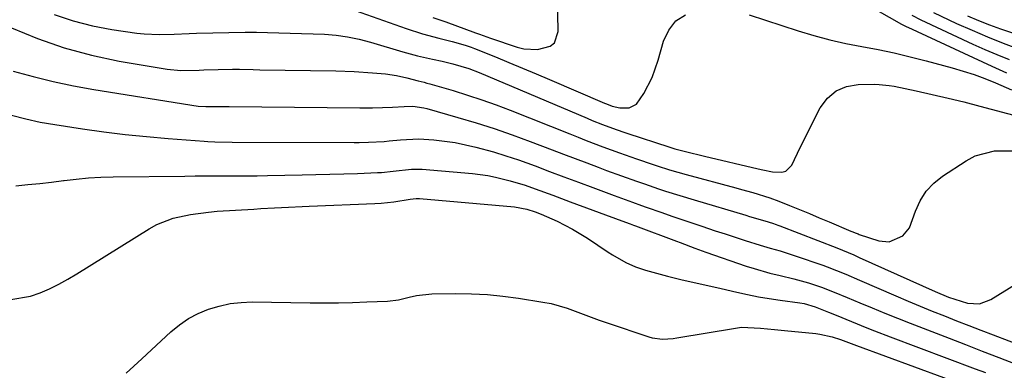
# Model space of a CAD drawing. Units: inches. Extents: x 1885017 to 1889618, y 422025 to 427378.
# Drawn here: x 1886613 to 1886855, y 424412 to 424498 of the extents above; entities that cross this region are included whole.
import ezdxf

# ---------------------------------------------------------------- set-up
doc = ezdxf.new("R2010")
doc.units = ezdxf.units.IN
doc.header["$MEASUREMENT"] = 0
doc.layers.add('7', color=7, linetype='Continuous')
doc.layers.add('8', color=7, linetype='Continuous')

msp = doc.modelspace()

# ---------------------------------------------------------------- linework, layer by layer
at = {"layer": '7', "color": 18}
for points in [[(1886796.44, 424516.22, 1768), (1886829.79, 424497.26, 1768), (1886830.71, 424496.76, 1768), (1886831.09, 424496.58, 1768), (1886831.28, 424496.49, 1768), (1886851.91, 424486.93, 1768), (1886855.51, 424485.34, 1768)], [(1886714.8, 424498.92, 1768), (1886718.01, 424497.8, 1768), (1886725.3, 424495.15, 1768), (1886726.21, 424494.82, 1768), (1886728.96, 424493.86, 1768), (1886735.45, 424491.65, 1768), (1886737.11, 424491.23, 1768), (1886740.47, 424491.02, 1768), (1886743.54, 424491.86, 1768), (1886744.61, 424492.72, 1768), (1886745.53, 424495.43, 1768), (1886745.23, 424512.69, 1768)], [(1886621.93, 424499.59, 1772), (1886626.55, 424498.04, 1772), (1886631.29, 424496.87, 1772), (1886636.1, 424495.96, 1772), (1886642.2, 424495.07, 1772), (1886644.02, 424494.86, 1772), (1886647.67, 424494.69, 1772), (1886651.34, 424494.83, 1772), (1886655, 424494.97, 1772), (1886656.84, 424495.02, 1772), (1886668.76, 424495.31, 1772), (1886671.52, 424495.33, 1772), (1886674.28, 424495.24, 1772), (1886677.04, 424495.12, 1772), (1886679.8, 424495.02, 1772), (1886688.22, 424494.77, 1772), (1886691.07, 424494.58, 1772), (1886693.9, 424494.19, 1772), (1886696.7, 424493.62, 1772), (1886699.47, 424492.88, 1772), (1886707.45, 424490.52, 1772), (1886711.07, 424489.53, 1772), (1886714.73, 424488.67, 1772), (1886717.06, 424488.16, 1772), (1886719.72, 424487.52, 1772), (1886723.64, 424486.36, 1772), (1886726.19, 424485.39, 1772), (1886752.68, 424474.2, 1772), (1886753.92, 424473.69, 1772), (1886756.39, 424472.7, 1772), (1886758.88, 424471.76, 1772), (1886761.4, 424470.87, 1772), (1886762.66, 424470.45, 1772), (1886772.69, 424467.17, 1772), (1886774.15, 424466.72, 1772), (1886776.76, 424466.05, 1772), (1886781.42, 424464.92, 1772), (1886794.56, 424461.81, 1772), (1886795.75, 424461.55, 1772), (1886798.15, 424461.09, 1772), (1886800.44, 424460.96, 1772), (1886801.4, 424461.26, 1772), (1886802.84, 424462.75, 1772), (1886804.93, 424467.07, 1772), (1886807.08, 424471.39, 1772), (1886808.17, 424473.54, 1772), (1886809.84, 424476.79, 1772), (1886811.6, 424479.13, 1772), (1886813.69, 424480.95, 1772), (1886816.25, 424481.99, 1772), (1886819.14, 424482.5, 1772), (1886823.04, 424482.53, 1772), (1886824.28, 424482.49, 1772), (1886826.73, 424482.25, 1772), (1886827.96, 424482.03, 1772), (1886833.36, 424480.9, 1772), (1886837.27, 424480.05, 1772), (1886841.18, 424479.16, 1772), (1886845.06, 424478.2, 1772), (1886848.94, 424477.2, 1772), (1886858.56, 424474.64, 1772)], [(1886832.25, 424499.45, 1766), (1886834.49, 424498.32, 1766), (1886847.25, 424492.39, 1766), (1886850.19, 424491.07, 1766), (1886853.14, 424489.8, 1766), (1886856.13, 424488.61, 1766)], [(1886837.64, 424500.1, 1764), (1886843.27, 424497.46, 1764), (1886847.05, 424495.75, 1764), (1886850.86, 424494.12, 1764), (1886854.72, 424492.6, 1764), (1886858.61, 424491.17, 1764)], [(1886845.96, 424499.33, 1762), (1886848.62, 424498.18, 1762), (1886851.33, 424497.13, 1762), (1886854.06, 424496.15, 1762), (1886859.21, 424494.41, 1762)], [(1886611.45, 424496.34, 1774), (1886617.87, 424493.71, 1774), (1886624.4, 424491.43, 1774), (1886631.09, 424489.66, 1774), (1886637.88, 424488.23, 1774), (1886649.66, 424486.24, 1774), (1886652.99, 424485.93, 1774), (1886657.47, 424486.02, 1774), (1886658.59, 424486.04, 1774), (1886665.69, 424486.22, 1774), (1886667.36, 424486.24, 1774), (1886670.7, 424486.15, 1774), (1886672.38, 424486.11, 1774), (1886691.02, 424485.82, 1774), (1886695.53, 424485.67, 1774), (1886700.04, 424485.37, 1774), (1886703.18, 424485.07, 1774), (1886705.86, 424484.65, 1774), (1886708.42, 424484.08, 1774), (1886711.24, 424483.4, 1774), (1886712.65, 424483.03, 1774), (1886713.35, 424482.84, 1774), (1886714.05, 424482.64, 1774), (1886719.78, 424480.97, 1774), (1886723.33, 424479.88, 1774), (1886726.85, 424478.73, 1774), (1886730.34, 424477.47, 1774), (1886733.8, 424476.15, 1774), (1886748.39, 424470.37, 1774), (1886750.41, 424469.57, 1774), (1886752.44, 424468.78, 1774), (1886756.51, 424467.22, 1774), (1886760.6, 424465.72, 1774), (1886764.72, 424464.29, 1774), (1886768.81, 424462.91, 1774), (1886769.82, 424462.57, 1774), (1886772.87, 424461.58, 1774), (1886776.97, 424460.39, 1774), (1886789.1, 424457.16, 1774), (1886790.5, 424456.78, 1774), (1886793.29, 424455.99, 1774), (1886797.43, 424454.7, 1774), (1886799.69, 424453.86, 1774), (1886802.32, 424452.8, 1774), (1886804.75, 424451.82, 1774), (1886807.18, 424450.83, 1774), (1886809.6, 424449.83, 1774), (1886812.02, 424448.82, 1774), (1886817.34, 424446.58, 1774), (1886817.59, 424446.47, 1774), (1886818.6, 424446.04, 1774), (1886819.11, 424445.85, 1774), (1886819.37, 424445.76, 1774), (1886824.22, 424444.19, 1774), (1886826.7, 424443.92, 1774), (1886830.12, 424445.42, 1774), (1886831.7, 424447.33, 1774), (1886833.21, 424451.44, 1774), (1886834.35, 424453.98, 1774), (1886835.79, 424456.31, 1774), (1886837.67, 424458.29, 1774), (1886839.84, 424460.04, 1774), (1886845.64, 424463.81, 1774), (1886847.86, 424464.97, 1774), (1886852.6, 424466.23, 1774), (1886857.54, 424466.2, 1774)], [(1886611.89, 424485.78, 1776), (1886616.78, 424484.43, 1776), (1886621.71, 424483.22, 1776), (1886626.68, 424482.19, 1776), (1886631.67, 424481.28, 1776), (1886657.27, 424477.16, 1776), (1886659.15, 424477.05, 1776), (1886664.04, 424477.12, 1776), (1886664.6, 424477.11, 1776), (1886664.88, 424477.1, 1776), (1886696.86, 424476.76, 1776), (1886700.03, 424476.77, 1776), (1886704.91, 424476.93, 1776), (1886707.8, 424477.11, 1776), (1886709.93, 424477.14, 1776), (1886712.63, 424476.77, 1776), (1886713.29, 424476.61, 1776), (1886720.95, 424474.41, 1776), (1886725.42, 424473.07, 1776), (1886729.86, 424471.66, 1776), (1886734.27, 424470.13, 1776), (1886738.65, 424468.53, 1776), (1886744.06, 424466.48, 1776), (1886746.89, 424465.4, 1776), (1886749.72, 424464.33, 1776), (1886752.55, 424463.27, 1776), (1886755.39, 424462.2, 1776), (1886757.4, 424461.44, 1776), (1886761.06, 424460.09, 1776), (1886764.74, 424458.79, 1776), (1886766.69, 424458.11, 1776), (1886770.16, 424456.94, 1776), (1886771.9, 424456.36, 1776), (1886775.39, 424455.25, 1776), (1886778.9, 424454.18, 1776), (1886791.58, 424450.44, 1776), (1886792.51, 424450.17, 1776), (1886796.23, 424449.09, 1776), (1886798.08, 424448.52, 1776), (1886799, 424448.21, 1776), (1886799.45, 424448.04, 1776), (1886799.91, 424447.87, 1776), (1886813.89, 424442.43, 1776), (1886816.66, 424441.3, 1776), (1886818.03, 424440.71, 1776), (1886818.71, 424440.41, 1776), (1886819.39, 424440.1, 1776), (1886838.05, 424431.76, 1776), (1886841.3, 424430.37, 1776), (1886845.98, 424428.91, 1776), (1886848.92, 424428.76, 1776), (1886851.68, 424429.77, 1776), (1886864.07, 424437.48, 1776)], [(1886611.42, 424474.93, 1778), (1886614.95, 424474.09, 1778), (1886618.48, 424473.27, 1778), (1886622.06, 424472.64, 1778), (1886628.9, 424471.62, 1778), (1886634.12, 424470.89, 1778), (1886639.35, 424470.25, 1778), (1886644.6, 424469.72, 1778), (1886649.85, 424469.26, 1778), (1886658.73, 424468.58, 1778), (1886659.58, 424468.52, 1778), (1886661.29, 424468.43, 1778), (1886665.55, 424468.35, 1778), (1886695.54, 424468.28, 1778), (1886696.71, 424468.28, 1778), (1886699.03, 424468.32, 1778), (1886702.84, 424468.48, 1778), (1886704.13, 424468.65, 1778), (1886706.83, 424468.96, 1778), (1886711.37, 424469.15, 1778), (1886715.08, 424468.9, 1778), (1886717.68, 424468.62, 1778), (1886720.27, 424468.24, 1778), (1886722.83, 424467.73, 1778), (1886725.37, 424467.13, 1778), (1886729.65, 424465.94, 1778), (1886732.74, 424465.01, 1778), (1886735.79, 424463.99, 1778), (1886739.88, 424462.51, 1778), (1886743.43, 424461.19, 1778), (1886746.97, 424459.86, 1778), (1886750.52, 424458.54, 1778), (1886754.07, 424457.21, 1778), (1886759.28, 424455.27, 1778), (1886763.77, 424453.63, 1778), (1886766.02, 424452.83, 1778), (1886767.15, 424452.43, 1778), (1886770.94, 424451.11, 1778), (1886773.41, 424450.25, 1778), (1886775.87, 424449.41, 1778), (1886778.34, 424448.57, 1778), (1886780.81, 424447.74, 1778), (1886784.06, 424446.66, 1778), (1886786.51, 424445.86, 1778), (1886788.96, 424445.07, 1778), (1886791.41, 424444.29, 1778), (1886795.11, 424443.14, 1778), (1886797.57, 424442.41, 1778), (1886800.03, 424441.7, 1778), (1886803.69, 424440.53, 1778), (1886810.42, 424438.21, 1778), (1886811.56, 424437.8, 1778), (1886813.84, 424436.92, 1778), (1886816.09, 424435.98, 1778), (1886819.45, 424434.54, 1778), (1886828.4, 424430.69, 1778), (1886831.36, 424429.43, 1778), (1886834.32, 424428.19, 1778), (1886837.29, 424426.98, 1778), (1886840.28, 424425.79, 1778), (1886843.26, 424424.61, 1778), (1886846.25, 424423.44, 1778), (1886849.25, 424422.29, 1778), (1886852.25, 424421.14, 1778), (1886867.63, 424415.28, 1778)], [(1886611.29, 424429.81, 1782), (1886616.14, 424430.61, 1782), (1886618.5, 424431.41, 1782), (1886620.8, 424432.45, 1782), (1886623.06, 424433.56, 1782), (1886625.27, 424434.77, 1782), (1886627.45, 424436.06, 1782), (1886645.2, 424447.09, 1782), (1886647.11, 424448.14, 1782), (1886651.13, 424449.73, 1782), (1886655.4, 424450.66, 1782), (1886659.75, 424451.23, 1782), (1886661.94, 424451.41, 1782), (1886670.88, 424451.96, 1782), (1886672.58, 424452.06, 1782), (1886675.98, 424452.25, 1782), (1886679.38, 424452.42, 1782), (1886682.79, 424452.58, 1782), (1886684.49, 424452.66, 1782), (1886700.59, 424453.35, 1782), (1886702.14, 424453.44, 1782), (1886705.23, 424453.76, 1782), (1886709.28, 424454.39, 1782), (1886710.7, 424454.55, 1782), (1886711.27, 424454.55, 1782), (1886711.56, 424454.53, 1782), (1886734.84, 424452.48, 1782), (1886737.89, 424451.93, 1782), (1886739.94, 424451.28, 1782), (1886741.37, 424450.73, 1782), (1886745.27, 424448.98, 1782), (1886749.07, 424447.05, 1782), (1886752.7, 424444.82, 1782), (1886757.77, 424441.43, 1782), (1886758.84, 424440.74, 1782), (1886762.18, 424438.83, 1782), (1886764.51, 424437.79, 1782), (1886766.93, 424437, 1782), (1886772.37, 424435.54, 1782), (1886774, 424435.11, 1782), (1886775.64, 424434.7, 1782), (1886778.93, 424433.94, 1782), (1886782.23, 424433.21, 1782), (1886785.53, 424432.46, 1782), (1886789.37, 424431.57, 1782), (1886792.01, 424431, 1782), (1886794.66, 424430.48, 1782), (1886797.33, 424430.03, 1782), (1886800, 424429.64, 1782), (1886804.81, 424428.99, 1782), (1886805.92, 424428.79, 1782), (1886808.62, 424427.99, 1782), (1886811.81, 424426.69, 1782), (1886813.69, 424425.93, 1782), (1886817.46, 424424.4, 1782), (1886821.24, 424422.89, 1782), (1886823.14, 424422.14, 1782), (1886826.94, 424420.69, 1782), (1886847.86, 424412.83, 1782), (1886850.33, 424411.89, 1782)], [(1886639.55, 424411.71, 1784), (1886641.5, 424413.49, 1784), (1886643.44, 424415.28, 1784), (1886650.56, 424421.87, 1784), (1886652.67, 424423.59, 1784), (1886654.89, 424425.12, 1784), (1886657.28, 424426.37, 1784), (1886659.79, 424427.43, 1784), (1886662.41, 424428.2, 1784), (1886665.07, 424428.78, 1784), (1886667.77, 424429.08, 1784), (1886670.49, 424429.19, 1784), (1886684.75, 424429.01, 1784), (1886688.21, 424428.99, 1784), (1886691.67, 424429.01, 1784), (1886695.13, 424429.09, 1784), (1886698.59, 424429.2, 1784), (1886703.71, 424429.4, 1784), (1886706.37, 424429.73, 1784), (1886708.99, 424430.38, 1784), (1886710.83, 424430.79, 1784), (1886714.56, 424431.21, 1784), (1886720.43, 424431.25, 1784), (1886724.3, 424431.19, 1784), (1886728.17, 424431, 1784), (1886732.01, 424430.61, 1784), (1886735.85, 424430.11, 1784), (1886741.76, 424429.17, 1784), (1886743.8, 424428.78, 1784), (1886747.78, 424427.68, 1784), (1886751.66, 424426.21, 1784), (1886755.56, 424424.77, 1784), (1886757.52, 424424.09, 1784), (1886767.75, 424420.65, 1784), (1886768.59, 424420.41, 1784), (1886771.16, 424420.08, 1784), (1886773.77, 424420.24, 1784), (1886774.64, 424420.37, 1784), (1886789, 424422.81, 1784), (1886790.54, 424422.99, 1784), (1886795.17, 424422.77, 1784), (1886798.6, 424422.43, 1784), (1886801.08, 424422.19, 1784), (1886808.71, 424421.46, 1784), (1886809.74, 424421.33, 1784), (1886812.78, 424420.66, 1784), (1886814.76, 424420.03, 1784), (1886816.73, 424419.29, 1784), (1886818.05, 424418.79, 1784), (1886818.71, 424418.54, 1784), (1886854.28, 424405.43, 1784)]]:
    msp.add_polyline3d(points, dxfattribs=at)
at = {"layer": '8', "color": 18}
for points in [[(1886688.84, 424503.03, 1770), (1886708.25, 424496.2, 1770), (1886712.23, 424494.91, 1770), (1886716.27, 424493.83, 1770), (1886719.54, 424493.04, 1770), (1886722.69, 424492.15, 1770), (1886724.24, 424491.61, 1770), (1886725, 424491.32, 1770), (1886730.15, 424489.22, 1770), (1886733.48, 424487.86, 1770), (1886736.81, 424486.48, 1770), (1886740.13, 424485.09, 1770), (1886743.45, 424483.68, 1770), (1886756.93, 424477.93, 1770), (1886757.38, 424477.74, 1770), (1886758.75, 424477.2, 1770), (1886760.65, 424476.76, 1770), (1886762.99, 424476.75, 1770), (1886764.73, 424477.63, 1770), (1886766.55, 424480.28, 1770), (1886768.59, 424484.22, 1770), (1886770.06, 424488.42, 1770), (1886771.35, 424493.12, 1770), (1886772.66, 424495.83, 1770), (1886774.4, 424498.05, 1770), (1886776.79, 424499.55, 1770)], [(1886792.42, 424499.58, 1770), (1886804.43, 424495.66, 1770), (1886808.29, 424494.5, 1770), (1886812.17, 424493.44, 1770), (1886816.1, 424492.55, 1770), (1886820.06, 424491.78, 1770), (1886824.03, 424491.03, 1770), (1886827.98, 424490.22, 1770), (1886831.91, 424489.29, 1770), (1886835.81, 424488.28, 1770), (1886842.21, 424486.55, 1770), (1886844.9, 424485.76, 1770), (1886847.57, 424484.89, 1770), (1886850.21, 424483.92, 1770), (1886852.81, 424482.87, 1770), (1886856.75, 424481.2, 1770)], [(1886612.53, 424457.69, 1780), (1886615.45, 424457.94, 1780), (1886618.37, 424458.23, 1780), (1886621.29, 424458.56, 1780), (1886624.2, 424458.94, 1780), (1886624.35, 424458.96, 1780), (1886627.34, 424459.31, 1780), (1886630.34, 424459.59, 1780), (1886633.35, 424459.75, 1780), (1886636.36, 424459.84, 1780), (1886653.97, 424460.04, 1780), (1886656.51, 424460.07, 1780), (1886659.04, 424460.08, 1780), (1886661.58, 424460.09, 1780), (1886664.12, 424460.09, 1780), (1886666.65, 424460.09, 1780), (1886669.19, 424460.1, 1780), (1886671.72, 424460.12, 1780), (1886674.26, 424460.16, 1780), (1886682.74, 424460.32, 1780), (1886686.14, 424460.39, 1780), (1886689.53, 424460.48, 1780), (1886692.93, 424460.58, 1780), (1886696.32, 424460.7, 1780), (1886701.23, 424460.89, 1780), (1886702.17, 424460.94, 1780), (1886705.05, 424461.25, 1780), (1886709.53, 424461.76, 1780), (1886711.33, 424461.77, 1780), (1886712.22, 424461.71, 1780), (1886724.53, 424460.64, 1780), (1886728.28, 424460.17, 1780), (1886730.13, 424459.81, 1780), (1886733.8, 424458.91, 1780), (1886737.41, 424457.8, 1780), (1886739.92, 424456.91, 1780), (1886744.2, 424455.34, 1780), (1886746.34, 424454.56, 1780), (1886748.48, 424453.77, 1780), (1886761.16, 424449.09, 1780), (1886763.23, 424448.32, 1780), (1886764.06, 424448.02, 1780), (1886764.47, 424447.86, 1780), (1886774.56, 424444.08, 1780), (1886775.46, 424443.74, 1780), (1886779.07, 424442.37, 1780), (1886780.88, 424441.71, 1780), (1886781.79, 424441.39, 1780), (1886791.67, 424437.99, 1780), (1886793.6, 424437.36, 1780), (1886797.48, 424436.26, 1780), (1886799.96, 424435.67, 1780), (1886803.38, 424434.85, 1780), (1886806.91, 424433.87, 1780), (1886810.12, 424432.83, 1780), (1886813.27, 424431.62, 1780), (1886816.39, 424430.32, 1780), (1886817.95, 424429.67, 1780), (1886819.51, 424429.02, 1780), (1886822.58, 424427.74, 1780), (1886825.68, 424426.47, 1780), (1886828.79, 424425.21, 1780), (1886831.91, 424423.98, 1780), (1886835.03, 424422.76, 1780), (1886841.41, 424420.31, 1780), (1886845.47, 424418.74, 1780), (1886849.53, 424417.18, 1780), (1886853.59, 424415.61, 1780), (1886857.64, 424414.04, 1780)]]:
    msp.add_polyline3d(points, dxfattribs=at)

doc.saveas('drawing.dxf')
